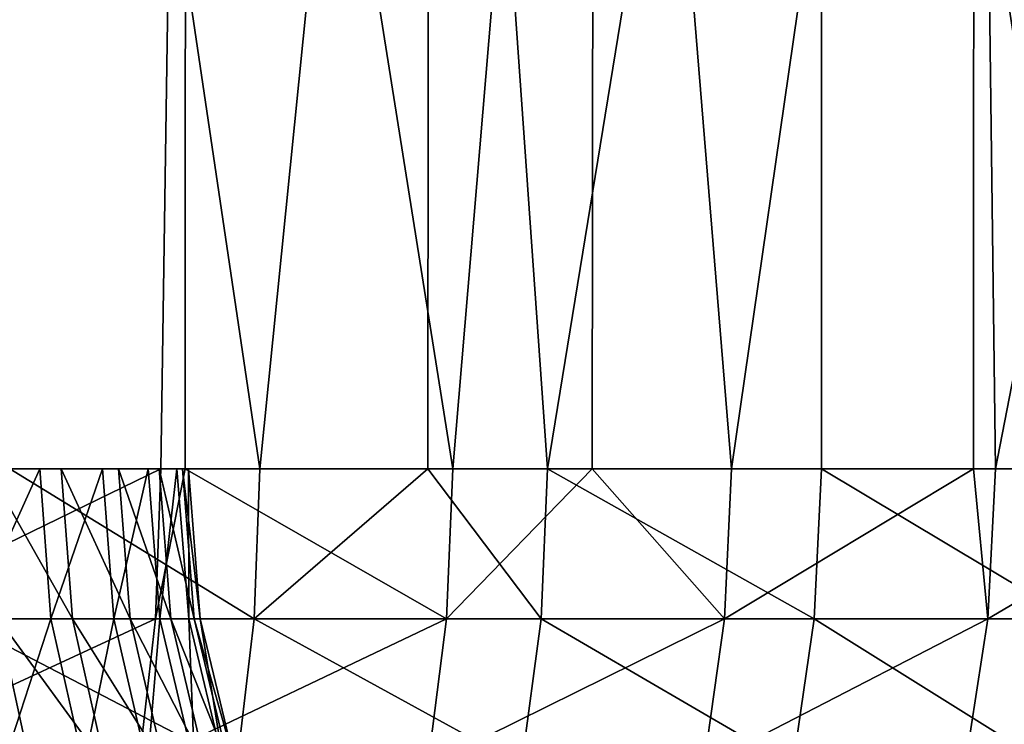
# Model space of a CAD drawing. Extents: x 35 to 744, y 0 to 937.
# Drawn here: x 181 to 183, y 1 to 3 of the extents above; entities that cross this region are included whole.
import ezdxf

# ---------------------------------------------------------------- set-up
doc = ezdxf.new("R2010")
doc.units = 0
doc.header["$MEASUREMENT"] = 0

msp = doc.modelspace()

# ---------------------------------------------------------------- linework, layer by layer
for points in [[(180.143188, 5.5, 544.6427), (181.042679, 5.5, 545.066589), (180.358749, 2, 544.733887)], [(181.042679, 5.5, 545.066589), (180.991043, 2, 545.039063), (180.358749, 2, 544.733887)], [(180.678238, 5.5, 561.99176), (180.67659, 2, 561.988586), (181.197098, 2, 561.721313)], [(181.549911, 5.5, 561.513245), (180.678238, 5.5, 561.99176), (181.197098, 2, 561.721313)], [(181.042679, 5.5, 545.066589), (181.041687, 2, 545.068298), (180.991043, 2, 545.039063)], [(181.042679, 5.5, 545.066589), (181.59906, 2, 545.390076), (181.041687, 2, 545.068298)], [(181.042679, 5.5, 545.066589), (181.892944, 5.5, 545.582214), (181.59906, 2, 545.390076)], [(181.549911, 5.5, 561.513245), (181.197098, 2, 561.721313), (181.546616, 2, 561.507874)], [(181.549911, 5.5, 561.513245), (181.546616, 2, 561.507874), (181.796265, 2, 561.355408)], [(182.366776, 5.5, 560.946228), (181.549911, 5.5, 561.513245), (181.796265, 2, 561.355408)], [(181.892944, 5.5, 545.582214), (181.889297, 2, 545.587585), (181.59906, 2, 545.390076)], [(182.366776, 5.5, 560.946228), (181.796265, 2, 561.355408), (182.366776, 2, 560.946228)], [(181.892944, 5.5, 545.582214), (182.179504, 2, 545.785034), (181.889297, 2, 545.587585)], [(181.892944, 5.5, 545.582214), (182.684647, 5.5, 546.183899), (182.179504, 2, 545.785034)], [(182.684647, 5.5, 546.183899), (182.683411, 2, 546.185425), (182.179504, 2, 545.785034)], [(183.119888, 5.5, 560.296875), (182.366776, 5.5, 560.946228), (182.905518, 2, 560.496033)], [(182.366776, 5.5, 560.946228), (182.366776, 2, 560.946228), (182.905518, 2, 560.496033)], [(182.684647, 5.5, 546.183899), (182.729202, 2, 546.221802), (182.683411, 2, 546.185425)], [(182.684647, 5.5, 546.183899), (183.409119, 5.5, 546.86499), (182.729202, 2, 546.221802)], [(183.409119, 5.5, 546.86499), (183.245132, 2, 546.697937), (182.729202, 2, 546.221802)], [(180.738968, 2, 555.076599), (178.53685, 2, 554.489502), (178.686249, 2, 554.138306)], [(180.738968, 2, 555.076599), (180.575073, 2, 555.445557), (178.53685, 2, 554.489502)], [(180.783401, 2, 551.91449), (178.652756, 2, 552.639587), (180.629944, 2, 551.541016)], [(180.902786, 2, 552.300232), (178.652756, 2, 552.639587), (180.783401, 2, 551.91449)], [(178.757126, 2, 553.006653), (178.652756, 2, 552.639587), (180.902786, 2, 552.300232)], [(180.964508, 2, 554.302002), (178.686249, 2, 554.138306), (178.774139, 2, 553.766968)], [(180.964508, 2, 554.302002), (180.869125, 2, 554.694336), (178.686249, 2, 554.138306)], [(180.869125, 2, 554.694336), (180.738968, 2, 555.076599), (178.686249, 2, 554.138306)], [(180.987091, 2, 552.695129), (178.757126, 2, 553.006653), (180.902786, 2, 552.300232)], [(181.03566, 2, 553.095947), (178.757126, 2, 553.006653), (180.987091, 2, 552.695129)], [(181.03566, 2, 553.095947), (178.797989, 2, 553.386108), (178.757126, 2, 553.006653)], [(181.048111, 2, 553.499573), (178.774139, 2, 553.766968), (178.797989, 2, 553.386108)], [(181.024323, 2, 553.902649), (178.774139, 2, 553.766968), (181.048111, 2, 553.499573)], [(181.024323, 2, 553.902649), (180.964508, 2, 554.302002), (178.774139, 2, 553.766968)], [(181.048111, 2, 553.499573), (178.797989, 2, 553.386108), (181.03566, 2, 553.095947)], [(180.991043, 2, 545.039063), (180.979523, 1.687131, 545.060852), (180.348877, 1.687131, 544.75647)], [(180.358749, 2, 544.733887), (180.991043, 2, 545.039063), (180.348877, 1.687131, 544.75647)], [(180.67659, 2, 561.988586), (180.562088, 1.687131, 562.019714), (181.185043, 1.687131, 561.69989)], [(180.575073, 2, 555.445557), (180.738968, 2, 555.076599), (180.597107, 1.687131, 555.456604)], [(180.597107, 1.687131, 555.456604), (180.738968, 2, 555.076599), (180.761902, 1.687131, 555.08551)], [(180.80658, 1.687131, 551.906189), (180.629944, 2, 551.541016), (180.652283, 1.687131, 551.53064)], [(180.783401, 2, 551.91449), (180.629944, 2, 551.541016), (180.80658, 1.687131, 551.906189)], [(181.197098, 2, 561.721313), (180.67659, 2, 561.988586), (181.185043, 1.687131, 561.69989)], [(180.738968, 2, 555.076599), (180.869125, 2, 554.694336), (180.761902, 1.687131, 555.08551)], [(180.761902, 1.687131, 555.08551), (180.869125, 2, 554.694336), (180.892776, 1.687131, 554.701233)], [(180.926605, 1.687131, 552.294006), (180.783401, 2, 551.91449), (180.80658, 1.687131, 551.906189)], [(180.902786, 2, 552.300232), (180.783401, 2, 551.91449), (180.926605, 1.687131, 552.294006)], [(180.869125, 2, 554.694336), (180.964508, 2, 554.302002), (180.892776, 1.687131, 554.701233)], [(180.892776, 1.687131, 554.701233), (180.964508, 2, 554.302002), (180.988663, 1.687131, 554.306702)], [(181.011383, 1.687131, 552.691101), (180.902786, 2, 552.300232), (180.926605, 1.687131, 552.294006)], [(180.987091, 2, 552.695129), (180.902786, 2, 552.300232), (181.011383, 1.687131, 552.691101)], [(180.964508, 2, 554.302002), (181.024323, 2, 553.902649), (180.988663, 1.687131, 554.306702)], [(180.991043, 2, 545.039063), (181.041687, 2, 545.068298), (180.979523, 1.687131, 545.060852)], [(181.041687, 2, 545.068298), (181.585983, 1.687131, 545.41095), (180.979523, 1.687131, 545.060852)], [(181.060211, 1.687131, 553.094116), (180.987091, 2, 552.695129), (181.011383, 1.687131, 552.691101)], [(181.03566, 2, 553.095947), (180.987091, 2, 552.695129), (181.060211, 1.687131, 553.094116)], [(180.988663, 1.687131, 554.306702), (181.024323, 2, 553.902649), (181.048813, 1.687131, 553.905212)], [(181.024323, 2, 553.902649), (181.048111, 2, 553.499573), (181.048813, 1.687131, 553.905212)], [(181.072723, 1.687131, 553.499878), (181.03566, 2, 553.095947), (181.060211, 1.687131, 553.094116)], [(181.048111, 2, 553.499573), (181.03566, 2, 553.095947), (181.072723, 1.687131, 553.499878)], [(181.041687, 2, 545.068298), (181.59906, 2, 545.390076), (181.585983, 1.687131, 545.41095)], [(181.048813, 1.687131, 553.905212), (181.048111, 2, 553.499573), (181.072723, 1.687131, 553.499878)], [(181.546616, 2, 561.507874), (181.185043, 1.687131, 561.69989), (181.782669, 1.687131, 561.3349)], [(181.546616, 2, 561.507874), (181.197098, 2, 561.721313), (181.185043, 1.687131, 561.69989)], [(181.796265, 2, 561.355408), (181.546616, 2, 561.507874), (181.782669, 1.687131, 561.3349)], [(181.59906, 2, 545.390076), (181.889297, 2, 545.587585), (181.585983, 1.687131, 545.41095)], [(181.889297, 2, 545.587585), (182.164917, 1.687131, 545.804871), (181.585983, 1.687131, 545.41095)], [(181.796265, 2, 561.355408), (181.782669, 1.687131, 561.3349), (182.3517, 1.687131, 560.926758)], [(182.366776, 2, 560.946228), (181.796265, 2, 561.355408), (182.3517, 1.687131, 560.926758)], [(181.889297, 2, 545.587585), (182.179504, 2, 545.785034), (182.164917, 1.687131, 545.804871)], [(182.179504, 2, 545.785034), (182.683411, 2, 546.185425), (182.164917, 1.687131, 545.804871)], [(182.683411, 2, 546.185425), (182.713181, 1.687131, 546.240479), (182.164917, 1.687131, 545.804871)], [(182.366776, 2, 560.946228), (182.3517, 1.687131, 560.926758), (182.889023, 1.687131, 560.477722)], [(182.905518, 2, 560.496033), (182.366776, 2, 560.946228), (182.889023, 1.687131, 560.477722)], [(182.683411, 2, 546.185425), (182.729202, 2, 546.221802), (182.713181, 1.687131, 546.240479)], [(183.245132, 2, 546.697937), (183.227783, 1.687131, 546.715393), (182.713181, 1.687131, 546.240479)], [(182.729202, 2, 546.221802), (183.245132, 2, 546.697937), (182.713181, 1.687131, 546.240479)], [(180.979523, 1.687131, 545.060852), (180.945267, 1.381966, 545.12561), (180.319489, 1.381966, 544.823547)], [(180.348877, 1.687131, 544.75647), (180.979523, 1.687131, 545.060852), (180.319489, 1.381966, 544.823547)], [(180.718719, 1.381966, 551.499756), (180.46492, 1.687131, 551.170471), (180.528336, 1.381966, 551.133789)], [(180.652283, 1.687131, 551.53064), (180.46492, 1.687131, 551.170471), (180.718719, 1.381966, 551.499756)], [(180.562088, 1.687131, 562.019714), (180.531067, 1.381966, 561.953308), (181.149185, 1.381966, 561.635986)], [(181.185043, 1.687131, 561.69989), (180.562088, 1.687131, 562.019714), (181.149185, 1.381966, 561.635986)], [(180.597107, 1.687131, 555.456604), (180.761902, 1.687131, 555.08551), (180.662659, 1.381966, 555.489319)], [(180.875519, 1.381966, 551.881409), (180.652283, 1.687131, 551.53064), (180.718719, 1.381966, 551.499756)], [(180.80658, 1.687131, 551.906189), (180.652283, 1.687131, 551.53064), (180.875519, 1.381966, 551.881409)], [(180.662659, 1.381966, 555.489319), (180.761902, 1.687131, 555.08551), (180.830139, 1.381966, 555.112244)], [(180.761902, 1.687131, 555.08551), (180.892776, 1.687131, 554.701233), (180.830139, 1.381966, 555.112244)], [(180.997498, 1.381966, 552.275513), (180.80658, 1.687131, 551.906189), (180.875519, 1.381966, 551.881409)], [(180.926605, 1.687131, 552.294006), (180.80658, 1.687131, 551.906189), (180.997498, 1.381966, 552.275513)], [(180.830139, 1.381966, 555.112244), (180.892776, 1.687131, 554.701233), (180.96312, 1.381966, 554.72168)], [(180.892776, 1.687131, 554.701233), (180.988663, 1.687131, 554.306702), (180.96312, 1.381966, 554.72168)], [(181.083633, 1.381966, 552.679016), (180.926605, 1.687131, 552.294006), (180.997498, 1.381966, 552.275513)], [(181.011383, 1.687131, 552.691101), (180.926605, 1.687131, 552.294006), (181.083633, 1.381966, 552.679016)], [(180.979523, 1.687131, 545.060852), (181.585983, 1.687131, 545.41095), (180.945267, 1.381966, 545.12561)], [(181.585983, 1.687131, 545.41095), (181.547028, 1.381966, 545.473022), (180.945267, 1.381966, 545.12561)], [(180.96312, 1.381966, 554.72168), (180.988663, 1.687131, 554.306702), (181.060562, 1.381966, 554.320801)], [(180.988663, 1.687131, 554.306702), (181.048813, 1.687131, 553.905212), (181.060562, 1.381966, 554.320801)], [(181.13327, 1.381966, 553.088562), (181.011383, 1.687131, 552.691101), (181.083633, 1.381966, 552.679016)], [(181.060211, 1.687131, 553.094116), (181.011383, 1.687131, 552.691101), (181.13327, 1.381966, 553.088562)], [(181.048813, 1.687131, 553.905212), (181.072723, 1.687131, 553.499878), (181.121689, 1.381966, 553.912781)], [(181.060562, 1.381966, 554.320801), (181.048813, 1.687131, 553.905212), (181.121689, 1.381966, 553.912781)], [(181.145981, 1.381966, 553.500916), (181.060211, 1.687131, 553.094116), (181.13327, 1.381966, 553.088562)], [(181.072723, 1.687131, 553.499878), (181.060211, 1.687131, 553.094116), (181.145981, 1.381966, 553.500916)], [(181.121689, 1.381966, 553.912781), (181.072723, 1.687131, 553.499878), (181.145981, 1.381966, 553.500916)], [(181.185043, 1.687131, 561.69989), (181.149185, 1.381966, 561.635986), (181.742188, 1.381966, 561.273804)], [(181.782669, 1.687131, 561.3349), (181.185043, 1.687131, 561.69989), (181.742188, 1.381966, 561.273804)], [(181.585983, 1.687131, 545.41095), (182.164917, 1.687131, 545.804871), (181.547028, 1.381966, 545.473022)], [(182.164917, 1.687131, 545.804871), (182.12149, 1.381966, 545.863892), (181.547028, 1.381966, 545.473022)], [(181.782669, 1.687131, 561.3349), (181.742188, 1.381966, 561.273804), (182.306824, 1.381966, 560.868835)], [(182.3517, 1.687131, 560.926758), (181.782669, 1.687131, 561.3349), (182.306824, 1.381966, 560.868835)], [(182.164917, 1.687131, 545.804871), (182.713181, 1.687131, 546.240479), (182.12149, 1.381966, 545.863892)], [(182.713181, 1.687131, 546.240479), (182.665512, 1.381966, 546.296143), (182.12149, 1.381966, 545.863892)], [(182.3517, 1.687131, 560.926758), (182.306824, 1.381966, 560.868835), (182.840012, 1.381966, 560.423279)], [(182.889023, 1.687131, 560.477722), (182.3517, 1.687131, 560.926758), (182.840012, 1.381966, 560.423279)], [(183.227783, 1.687131, 546.715393), (183.176132, 1.381966, 546.767395), (182.665512, 1.381966, 546.296143)], [(182.713181, 1.687131, 546.240479), (183.227783, 1.687131, 546.715393), (182.665512, 1.381966, 546.296143)]]:
    msp.add_3dface(points)

doc.saveas('drawing.dxf')
